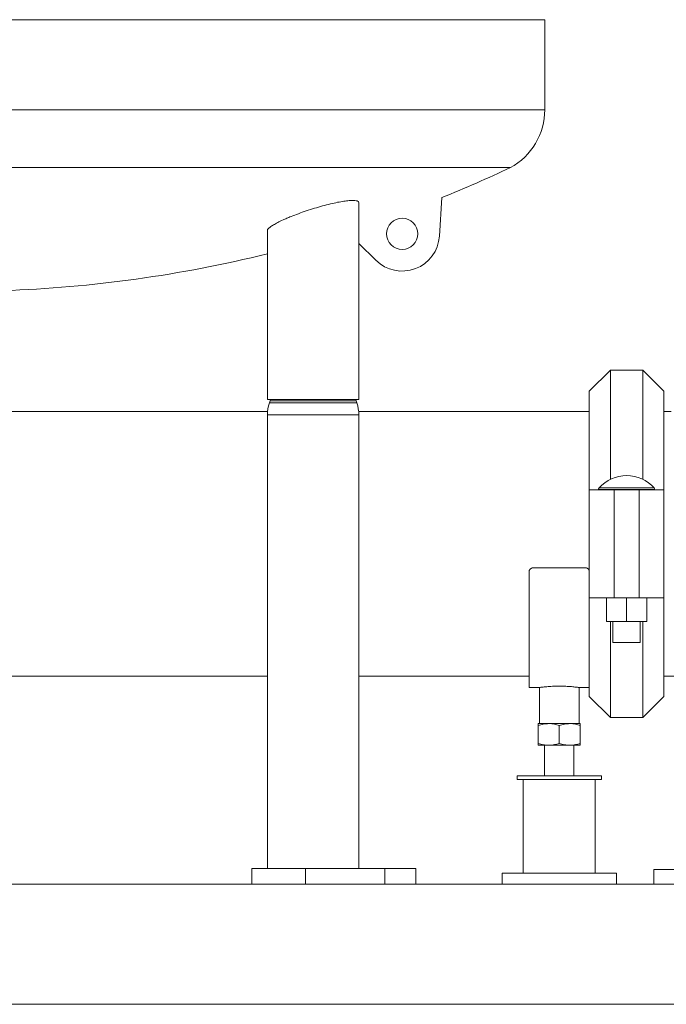
# Model space of a CAD drawing. Units: inches. Extents: x -485 to 1161, y -274 to 172.
# Drawn here: x -242 to -221, y 82 to 114 of the extents above; entities that cross this region are included whole.
import ezdxf

# ---------------------------------------------------------------- set-up
doc = ezdxf.new("R2010")
doc.units = ezdxf.units.IN
doc.header["$MEASUREMENT"] = 0

msp = doc.modelspace()

# ---------------------------------------------------------------- linework, layer by layer
at = {"color": 8, "linetype": 'Continuous', "lineweight": 15}
for p, q in [((-224.599, 113.982), (-271.843, 113.982)), ((-224.599, 111.035), (-271.843, 111.035)), ((-230.75, 101.433), (-233.609, 101.433)), ((-230.775, 101.505), (-233.584, 101.505)), ((-230.683, 101.044), (-233.676, 101.044)), ((-221.001, 98.595), (-222.845, 98.595)), ((-221.021, 98.648), (-222.825, 98.648))]:
    msp.add_line(p, q, dxfattribs=at)
at = {"color": 7, "linetype": 'Continuous', "lineweight": 15}
for p, q in [((-224.599, 111.035), (-224.599, 113.982)), ((-225.724, 109.136), (-270.719, 109.136)), ((-227.966, 108.158), (-228.047, 106.891)), ((-230.683, 101.541), (-230.683, 107.99)), ((-233.676, 107.076), (-233.676, 101.541)), ((-230.683, 106.655), (-230.123, 106.102)), ((-222.454, 102.506), (-223.143, 101.818)), ((-221.391, 102.506), (-222.454, 102.506)), ((-222.454, 102.506), (-222.454, 98.93)), ((-220.703, 101.818), (-221.391, 102.506)), ((-221.391, 98.93), (-221.391, 102.506)), ((-223.143, 98.584), (-223.143, 101.818)), ((-220.703, 101.818), (-220.703, 98.584)), ((-230.683, 101.541), (-233.676, 101.541)), ((-233.584, 101.505), (-233.609, 101.433)), ((-233.572, 101.541), (-233.584, 101.505)), ((-230.775, 101.505), (-230.786, 101.541)), ((-230.75, 101.433), (-230.775, 101.505)), ((-233.671, 101.147), (-245.977, 101.147)), ((-233.676, 101.044), (-233.676, 86.187)), ((-223.143, 101.147), (-230.688, 101.147)), ((-230.683, 86.187), (-230.683, 101.044)), ((-220.464, 101.147), (-220.703, 101.147)), ((-223.143, 95.048), (-223.143, 98.584)), ((-223.143, 98.584), (-222.329, 98.584)), ((-222.845, 98.595), (-222.845, 98.584)), ((-222.329, 98.584), (-222.329, 95.048)), ((-222.329, 98.584), (-222.219, 98.584)), ((-222.219, 98.584), (-221.627, 98.584)), ((-221.627, 98.584), (-221.516, 98.584)), ((-221.516, 95.048), (-221.516, 98.584)), ((-221.516, 98.584), (-220.703, 98.584)), ((-221.001, 98.584), (-221.001, 98.595)), ((-220.703, 98.584), (-220.703, 95.048)), ((-225.111, 95.911), (-225.111, 92.112)), ((-223.261, 96.029), (-224.993, 96.029)), ((-222.329, 95.048), (-223.143, 95.048)), ((-223.143, 91.815), (-223.143, 95.048)), ((-222.579, 94.272), (-222.579, 95.048)), ((-221.516, 95.048), (-222.329, 95.048)), ((-221.923, 94.272), (-221.923, 95.048)), ((-220.703, 95.048), (-221.516, 95.048)), ((-221.266, 94.272), (-221.266, 95.048)), ((-220.703, 95.048), (-220.703, 91.815)), ((-221.923, 94.272), (-222.579, 94.272)), ((-222.454, 94.272), (-222.454, 91.126)), ((-222.37, 94.272), (-222.37, 93.584)), ((-221.266, 94.272), (-221.923, 94.272)), ((-221.475, 93.584), (-221.475, 94.272)), ((-221.391, 91.126), (-221.391, 94.272)), ((-221.475, 93.584), (-222.37, 93.584)), ((-262.767, 92.486), (-233.676, 92.486)), ((-230.683, 92.486), (-225.111, 92.486)), ((-220.703, 92.486), (-216.869, 92.486)), ((-225.111, 92.112), (-224.775, 92.112)), ((-224.777, 92.112), (-224.777, 90.931)), ((-223.477, 92.112), (-223.143, 92.112)), ((-223.477, 90.931), (-223.477, 92.112)), ((-223.143, 91.815), (-222.454, 91.126)), ((-221.391, 91.126), (-220.703, 91.815)), ((-224.471, 90.931), (-224.816, 90.931)), ((-223.782, 90.931), (-224.471, 90.931)), ((-223.438, 90.931), (-223.782, 90.931)), ((-222.454, 91.126), (-221.391, 91.126)), ((-224.816, 90.869), (-224.816, 90.283)), ((-224.127, 90.869), (-224.127, 90.283)), ((-223.438, 90.869), (-223.438, 90.283)), ((-224.816, 90.222), (-224.471, 90.222)), ((-224.609, 90.222), (-224.609, 89.218)), ((-224.471, 90.222), (-223.782, 90.222)), ((-223.782, 90.222), (-223.438, 90.222)), ((-223.645, 89.218), (-223.645, 90.222)), ((-225.505, 89.218), (-225.505, 89.1)), ((-222.749, 89.218), (-225.505, 89.218)), ((-222.749, 89.1), (-225.505, 89.1)), ((-225.308, 89.1), (-225.308, 86.029)), ((-222.946, 86.029), (-222.946, 89.1)), ((-222.749, 89.1), (-222.749, 89.218)), ((-234.187, 86.187), (-234.187, 85.675)), ((-234.187, 86.187), (-232.428, 86.187)), ((-232.428, 86.187), (-232.428, 85.675)), ((-232.428, 86.187), (-229.837, 86.187)), ((-229.837, 86.187), (-229.837, 85.675)), ((-229.837, 86.187), (-228.819, 86.187)), ((-228.819, 85.675), (-228.819, 86.187)), ((-221.033, 86.147), (-221.033, 85.675)), ((-221.033, 86.147), (-213.159, 86.147)), ((-225.997, 86.029), (-225.997, 85.675)), ((-225.997, 86.029), (-224.127, 86.029)), ((-224.127, 86.029), (-222.257, 86.029)), ((-222.257, 85.675), (-222.257, 86.029)), ((-427.785, 85.675), (-191.565, 85.675)), ((-427.785, 81.738), (-191.565, 81.738))]:
    msp.add_line(p, q, dxfattribs=at)
msp.add_circle((-229.265, 106.969), 0.512, dxfattribs=at)
for centre, radius, start, end in [((-226.765, 111.035), 2.165, 298.7212, 0), ((-243.851, 147.599), 42.52, 291.9373, 295.2338), ((-229.265, 106.969), 1.22, 225.312, 356.3252), ((-243.851, 147.599), 42.52, 272.0688, 283.8457), ((-232.494, 101.044), 1.181, 160.7296, 180), ((-231.865, 101.044), 1.181, 0, 19.2704), ((-221.923, 97.848), 1.205, 90, 138.4401), ((-221.923, 97.848), 1.205, 41.5599, 90), ((-222.765, 98.595), 0.08, 138.4401, 180), ((-221.081, 98.595), 0.08, 360, 41.5599)]:
    msp.add_arc(centre, radius, start, end, dxfattribs=at)
for points, knots in [([(-232.902, 107.535), (-232.822, 107.567), (-232.663, 107.629), (-232.403, 107.721), (-232.136, 107.807), (-231.869, 107.884), (-231.613, 107.951), (-231.379, 108.003), (-231.172, 108.039), (-231, 108.06), (-230.864, 108.066), (-230.764, 108.057), (-230.705, 108.034), (-230.679, 108.011), (-230.685, 107.992), (-230.686, 107.99)], [0, 0, 0, 0, 0.088236, 0.176463, 0.264818, 0.353147, 0.438814, 0.524451, 0.604952, 0.685436, 0.761585, 0.837735, 0.912333, 0.986944, 1, 1, 1, 1]), ([(-233.672, 107.076), (-233.673, 107.079), (-233.678, 107.094), (-233.651, 107.133), (-233.587, 107.191), (-233.482, 107.261), (-233.342, 107.339), (-233.188, 107.413), (-233.039, 107.479), (-232.947, 107.517), (-232.902, 107.535)], [0, 0, 0, 0, 0.034254, 0.17928, 0.329606, 0.479964, 0.638218, 0.796498, 0.898247, 1, 1, 1, 1]), ([(-224.993, 96.029), (-225.006, 96.028), (-225.032, 96.025), (-225.068, 96.005), (-225.094, 95.976), (-225.109, 95.943), (-225.111, 95.92), (-225.111, 95.911)], [0, 0, 0, 0, 0.210534, 0.421061, 0.632749, 0.847342, 1, 1, 1, 1]), ([(-223.143, 95.911), (-223.144, 95.924), (-223.147, 95.951), (-223.168, 95.987), (-223.198, 96.014), (-223.231, 96.027), (-223.253, 96.029), (-223.261, 96.029)], [0, 0, 0, 0, 0.219344, 0.438784, 0.655899, 0.869582, 1, 1, 1, 1]), ([(-224.775, 92.112), (-224.775, 92.112), (-224.778, 92.112), (-224.763, 92.114), (-224.731, 92.118), (-224.682, 92.124), (-224.617, 92.131), (-224.538, 92.139), (-224.447, 92.146), (-224.347, 92.152), (-224.24, 92.156), (-224.131, 92.157), (-224.021, 92.156), (-223.916, 92.152), (-223.816, 92.147), (-223.725, 92.14), (-223.644, 92.132), (-223.578, 92.125), (-223.526, 92.118), (-223.486, 92.113), (-223.481, 92.112), (-223.477, 92.112)], [0, 0, 0, 0, 0.016194, 0.070333, 0.122734, 0.176637, 0.229371, 0.28361, 0.336701, 0.391337, 0.444248, 0.49872, 0.551191, 0.605189, 0.657646, 0.7116, 0.764487, 0.818895, 0.871988, 0.926641, 1, 1, 1, 1]), ([(-224.816, 90.869), (-224.76, 90.886), (-224.647, 90.921), (-224.53, 90.927), (-224.471, 90.931)], [0, 0, 0, 0, 0.495451, 1, 1, 1, 1]), ([(-224.816, 90.869), (-224.816, 90.878), (-224.816, 90.9), (-224.816, 90.925), (-224.816, 90.929), (-224.816, 90.931)], [0, 0, 0, 0, 0.257243, 0.626378, 1, 1, 1, 1]), ([(-224.471, 90.931), (-224.463, 90.931), (-224.401, 90.93), (-224.285, 90.917), (-224.18, 90.885), (-224.127, 90.869)], [0, 0, 0, 0, 0.0700991, 0.5307896, 1, 1, 1, 1]), ([(-224.127, 90.869), (-224.071, 90.886), (-223.958, 90.921), (-223.841, 90.927), (-223.782, 90.931)], [0, 0, 0, 0, 0.49545, 1, 1, 1, 1]), ([(-223.782, 90.931), (-223.774, 90.931), (-223.712, 90.93), (-223.596, 90.917), (-223.491, 90.885), (-223.438, 90.869)], [0, 0, 0, 0, 0.070117, 0.530791, 1, 1, 1, 1]), ([(-223.438, 90.869), (-223.438, 90.878), (-223.438, 90.9), (-223.438, 90.925), (-223.438, 90.929), (-223.438, 90.931)], [0, 0, 0, 0, 0.257243, 0.626378, 1, 1, 1, 1]), ([(-224.816, 90.283), (-224.76, 90.266), (-224.647, 90.232), (-224.53, 90.225), (-224.471, 90.222)], [0, 0, 0, 0, 0.495451, 1, 1, 1, 1]), ([(-224.816, 90.283), (-224.816, 90.274), (-224.816, 90.252), (-224.816, 90.228), (-224.816, 90.224), (-224.816, 90.222)], [0, 0, 0, 0, 0.257244, 0.626378, 1, 1, 1, 1]), ([(-224.471, 90.222), (-224.463, 90.222), (-224.401, 90.223), (-224.285, 90.236), (-224.18, 90.268), (-224.127, 90.283)], [0, 0, 0, 0, 0.0700991, 0.5307896, 1, 1, 1, 1]), ([(-224.127, 90.283), (-224.071, 90.266), (-223.958, 90.232), (-223.841, 90.225), (-223.782, 90.222)], [0, 0, 0, 0, 0.49545, 1, 1, 1, 1]), ([(-223.782, 90.222), (-223.774, 90.222), (-223.712, 90.223), (-223.596, 90.236), (-223.491, 90.268), (-223.438, 90.283)], [0, 0, 0, 0, 0.070117, 0.530791, 1, 1, 1, 1]), ([(-223.438, 90.283), (-223.438, 90.274), (-223.438, 90.252), (-223.438, 90.228), (-223.438, 90.224), (-223.438, 90.222)], [0, 0, 0, 0, 0.257244, 0.626378, 1, 1, 1, 1])]:
    msp.add_open_spline(points, degree=3, knots=knots, dxfattribs=at)

doc.saveas('drawing.dxf')
